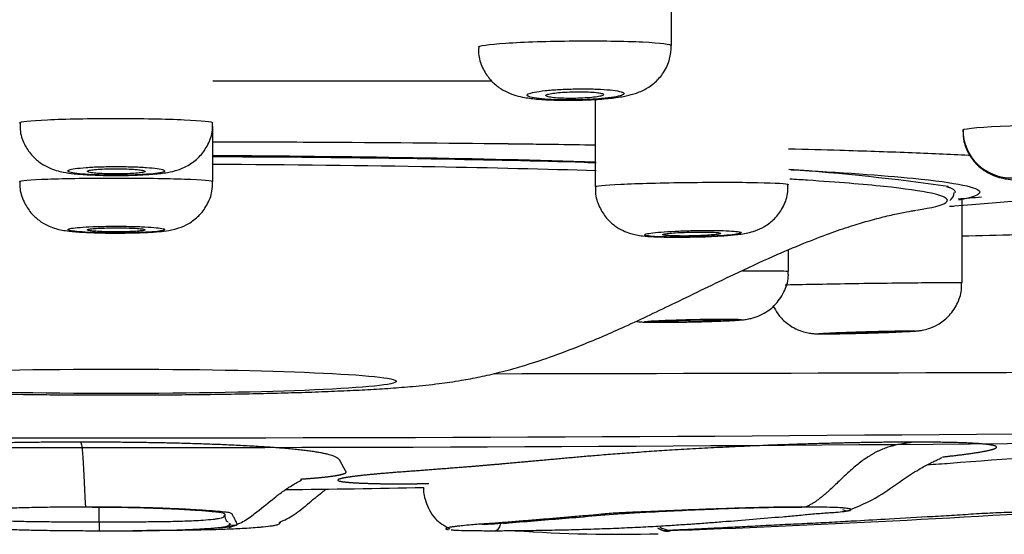
# Model space of a CAD drawing. Units: millimetres. Extents: x -21 to 987, y -32 to 866.
# Drawn here: x 875 to 896, y 719 to 730 of the extents above; entities that cross this region are included whole.
import ezdxf

# ---------------------------------------------------------------- set-up
doc = ezdxf.new("R2010")
doc.units = ezdxf.units.MM
doc.layers.add('Default', color=7, linetype='Continuous')
doc.layers.add('DV2_Default', color=7, linetype='Continuous')

# ---------------------------------------------------------------- blocks, each defined once
blk = doc.blocks.new('SE1')
at = {"layer": 'DV2_Default', "color": 7, "linetype": 'Continuous'}
for p, q in [((888.721, 729.548), (888.721, 730.738)), ((887.14, 728.434), (887.14, 726.63)), ((879.24, 726.738), (879.24, 727.876)), ((894.513, 726.588), (894.423, 726.63)), ((894.729, 724.642), (894.729, 726.36)), ((891.14, 724.877), (891.14, 725.321))]:
    blk.add_line(p, q, dxfattribs=at)
for centre, radius, start, end in [((895.747, 727.814), 1.004, 180.4047, 271.5621), ((887.412, 676.358), 50.765, 90.3058, 90.4649), ((877.322, 735.381), 8.52, 271.1373, 274.3691), ((887.412, 676.358), 50.765, 82.0436, 85.7781), ((894.385, 726.502), 0.179, 299.1445, 2.8639), ((879.468, 908.415), 182.67, 274.7659, 274.91844), ((877.152, 1388.875), 663.5, 271.518084, 271.615319), ((877.129, 5918.936), 5196.184, 270.087535, 270.284055), ((877.24, 2738.282), 2016.852, 269.296872, 270.703133), ((877.24, 2705.741), 1984.511, 269.290688, 270.709317), ((915.693, 443.473), 278.239, 92.96066, 94.37259), ((877.787, 995.602), 275.206, 273.38017, 273.47738), ((877.303, 1010.817), 290.48, 270.67731, 271.24177), ((786.193, 719.862), 90.693, 359.88792, 0.0856), ((878.395, 1007.513), 288.185, 272.02215, 273.90515), ((892.356, 720.118), 0.197, 239.9945, 285.6343), ((879.621, 719.829), 0.158, 222.4063, 243.2886), ((890.206, 691.372), 28.708, 99.5135, 99.9498), ((879.668, 719.811), 0.191, 236.9861, 290.4926), ((887.622, 749.666), 30.233, 265.9579, 271.564), ((888.632, 719.696), 0.2, 250.0921, 285.6574)]:
    blk.add_arc(centre, radius, start, end, dxfattribs=at)
for start_param, end_param in [(0.963554, 1.455266), (0, 0.13872), (6.275139, 6.283185)]:
    blk.add_ellipse((877.24, 726.517), major_axis=(17.35, 0), ratio=0.043619, start_param=start_param, end_param=end_param, dxfattribs=at)
blk.add_ellipse((877.24, 722.6), major_axis=(-5.793, 0), ratio=0.043619, dxfattribs=at)
for points, degree, knots in [([(884.721, 729.515), (884.721, 729.545), (884.933, 729.576), (885.661, 729.624), (886.177, 729.641), (886.706, 729.645)], 3, [0, 0, 0, 0, 0.497438, 0.497438, 1, 1, 1, 1]), ([(884.734, 729.515), (884.731, 729.453), (884.726, 729.303), (884.816, 729.059), (884.967, 728.837), (885.145, 728.68), (885.329, 728.575), (885.513, 728.51), (885.711, 728.467), (885.958, 728.437), (886.291, 728.419), (886.602, 728.414), (886.768, 728.419), (886.819, 728.421)], 3, [0, 0, 0, 0, 0.057808, 0.163726, 0.253926, 0.334453, 0.408604, 0.481826, 0.565648, 0.690773, 0.818795, 0.952556, 1, 1, 1, 1]), ([(886.706, 729.645), (887.235, 729.65), (887.754, 729.642), (888.497, 729.606), (888.717, 729.579), (888.721, 729.549), (888.721, 729.548), (888.721, 729.548)], 3, [0, 0, 0, 0, 0.49735, 0.49735, 0.9947, 0.9947, 1, 1, 1, 1]), ([(886.819, 728.421), (886.907, 728.423), (887.102, 728.428), (887.427, 728.453), (887.706, 728.49), (887.936, 728.541), (888.167, 728.629), (888.39, 728.782), (888.572, 728.995), (888.699, 729.262), (888.71, 729.444), (888.714, 729.546)], 3, [0, 0, 0, 0, 0.087875, 0.226867, 0.375111, 0.482592, 0.587406, 0.687936, 0.786443, 0.898722, 1, 1, 1, 1]), ([(879.24, 728.818), (880.396, 728.818), (882.324, 728.817), (884.238, 728.817), (885.003, 728.817)], 3, [0, 0, 0, 0, 0.598881, 1, 1, 1, 1]), ([(886.73, 728.652), (886.618, 728.65), (886.505, 728.646), (886.4, 728.64), (886.295, 728.634), (886.195, 728.626), (886.108, 728.617), (886.021, 728.607), (885.945, 728.596), (885.886, 728.584), (885.827, 728.573), (885.784, 728.56), (885.759, 728.547), (885.735, 728.534), (885.729, 728.521), (885.743, 728.508), (885.756, 728.496), (885.79, 728.483), (885.84, 728.473), (885.89, 728.462), (885.958, 728.453), (886.039, 728.445), (886.12, 728.437), (886.215, 728.431), (886.317, 728.428), (886.419, 728.424), (886.53, 728.422), (886.641, 728.423), (886.752, 728.424), (886.867, 728.426), (886.975, 728.431), (887.083, 728.436), (887.188, 728.443), (887.281, 728.451), (887.375, 728.46), (887.46, 728.47), (887.528, 728.481), (887.597, 728.492), (887.651, 728.505), (887.687, 728.517), (887.723, 728.53), (887.74, 728.544), (887.739, 728.556), (887.737, 728.569), (887.716, 728.582), (887.677, 728.593), (887.637, 728.605), (887.579, 728.615), (887.507, 728.624), (887.435, 728.633), (887.347, 728.64), (887.25, 728.645), (887.154, 728.65), (887.047, 728.653), (886.937, 728.653), (886.869, 728.654), (886.799, 728.653), (886.73, 728.652)], 3, [0, 0, 0, 0, 0.05336, 0.05336, 0.05336, 0.106706, 0.106706, 0.106706, 0.16026, 0.16026, 0.16026, 0.214162, 0.214162, 0.214162, 0.268329, 0.268329, 0.268329, 0.322557, 0.322557, 0.322557, 0.376617, 0.376617, 0.376617, 0.43035, 0.43035, 0.43035, 0.483746, 0.483746, 0.483746, 0.536944, 0.536944, 0.536944, 0.590163, 0.590163, 0.590163, 0.643615, 0.643615, 0.643615, 0.697409, 0.697409, 0.697409, 0.751509, 0.751509, 0.751509, 0.805743, 0.805743, 0.805743, 0.859879, 0.859879, 0.859879, 0.913724, 0.913724, 0.913724, 0.967217, 0.967217, 0.967217, 1, 1, 1, 1]), ([(886.121, 728.515), (886.121, 728.507), (886.133, 728.499), (886.155, 728.493), (886.177, 728.486), (886.211, 728.479), (886.254, 728.474), (886.296, 728.469), (886.348, 728.464), (886.405, 728.461), (886.462, 728.458), (886.526, 728.456), (886.592, 728.456), (886.657, 728.455), (886.726, 728.456), (886.792, 728.458), (886.858, 728.46), (886.924, 728.463), (886.984, 728.467), (887.044, 728.472), (887.1, 728.477), (887.147, 728.483), (887.194, 728.49), (887.233, 728.497), (887.262, 728.504), (887.291, 728.511), (887.31, 728.519), (887.317, 728.527), (887.325, 728.535), (887.32, 728.543), (887.305, 728.55), (887.289, 728.557), (887.262, 728.564), (887.225, 728.57), (887.189, 728.576), (887.142, 728.581), (887.089, 728.584), (887.035, 728.588), (886.974, 728.591), (886.911, 728.592), (886.847, 728.594), (886.779, 728.594), (886.712, 728.593), (886.646, 728.591), (886.578, 728.589), (886.516, 728.585), (886.453, 728.582), (886.393, 728.577), (886.342, 728.571), (886.29, 728.566), (886.245, 728.559), (886.21, 728.552), (886.174, 728.545), (886.149, 728.537), (886.134, 728.529), (886.125, 728.524), (886.121, 728.52), (886.121, 728.515)], 3, [0, 0, 0, 0, 0.054059, 0.054059, 0.054059, 0.108132, 0.108132, 0.108132, 0.161995, 0.161995, 0.161995, 0.215506, 0.215506, 0.215506, 0.268754, 0.268754, 0.268754, 0.321939, 0.321939, 0.321939, 0.375288, 0.375288, 0.375288, 0.428955, 0.428955, 0.428955, 0.482958, 0.482958, 0.482958, 0.537169, 0.537169, 0.537169, 0.591367, 0.591367, 0.591367, 0.645332, 0.645332, 0.645332, 0.69895, 0.69895, 0.69895, 0.752262, 0.752262, 0.752262, 0.805442, 0.805442, 0.805442, 0.858718, 0.858718, 0.858718, 0.912276, 0.912276, 0.912276, 0.966182, 0.966182, 0.966182, 1, 1, 1, 1]), ([(875.24, 727.951), (875.239, 727.974), (875.452, 727.997), (876.182, 728.031), (876.698, 728.041), (877.755, 728.041), (878.274, 728.031), (879.017, 727.998), (879.236, 727.975), (879.24, 727.951), (879.24, 727.951), (879.24, 727.951)], 3, [0, 0, 0, 0, 0.248144, 0.248144, 0.497983, 0.497983, 0.747822, 0.747822, 0.99766, 0.99766, 1, 1, 1, 1]), ([(875.253, 727.95), (875.25, 727.883), (875.247, 727.728), (875.341, 727.483), (875.493, 727.266), (875.668, 727.116), (875.843, 727.018), (876.007, 726.96), (876.176, 726.922), (876.38, 726.894), (876.667, 726.873), (877.016, 726.86), (877.307, 726.859), (877.454, 726.862), (877.491, 726.863)], 3, [0, 0, 0, 0, 0.059554, 0.158701, 0.242744, 0.316916, 0.382232, 0.443426, 0.510514, 0.611261, 0.732182, 0.846886, 0.967077, 1, 1, 1, 1]), ([(877.971, 726.886), (877.982, 726.887), (878.106, 726.894), (878.273, 726.916), (878.509, 726.966), (878.761, 727.075), (878.984, 727.258), (879.149, 727.503), (879.238, 727.75), (879.23, 727.896), (879.227, 727.951)], 3, [0, 0, 0, 0, 0.016849, 0.215566, 0.357575, 0.495416, 0.638727, 0.774717, 0.927336, 1, 1, 1, 1]), ([(894.744, 727.807), (894.785, 727.835), (895.159, 727.866), (896.278, 727.913), (896.999, 727.927), (898.173, 727.925), (898.61, 727.909), (898.731, 727.88), (898.739, 727.876), (898.738, 727.872)], 3, [0, 0, 0, 0, 0.315877, 0.315877, 0.631754, 0.631754, 0.947631, 0.947631, 1, 1, 1, 1]), ([(894.75, 727.802), (894.751, 727.715), (894.755, 727.546), (894.864, 727.293), (895.023, 727.088), (895.201, 726.946), (895.378, 726.857), (895.543, 726.805), (895.703, 726.777), (895.894, 726.758), (896.163, 726.747), (896.508, 726.747), (896.879, 726.757), (897.239, 726.779), (897.481, 726.798), (897.576, 726.812), (897.587, 726.814)], 3, [0, 0, 0, 0, 0.063062, 0.142586, 0.210232, 0.269924, 0.323357, 0.373171, 0.425842, 0.500324, 0.599795, 0.693227, 0.791099, 0.88859, 0.988062, 1, 1, 1, 1]), ([(887.141, 727.488), (886.856, 727.492), (886.412, 727.498), (885.883, 727.505), (885.606, 727.509), (885.467, 727.51), (885.397, 727.511), (885.362, 727.511), (885.345, 727.512), (885.336, 727.512), (885.332, 727.512), (885.33, 727.512), (885.329, 727.512), (885.328, 727.512), (885.328, 727.512), (885.328, 727.512), (885.328, 727.512), (885.328, 727.512), (884.049, 727.527), (882.046, 727.543), (879.971, 727.551), (879.261, 727.553), (879.24, 727.553)], 3, [0, 0, 0, 0, 0.116775, 0.179161, 0.210362, 0.225964, 0.233766, 0.237667, 0.239618, 0.240593, 0.241081, 0.241325, 0.241447, 0.241508, 0.241538, 0.241553, 0.241561, 0.241565, 0.241569, 0.741725, 0.992169, 1, 1, 1, 1]), ([(879.244, 727.253), (880.885, 727.245), (882.506, 727.228), (885.107, 727.183), (886.131, 727.16), (887.094, 727.134)], 3, [0, 0, 0, 0, 0.590223, 0.590223, 1, 1, 1, 1]), ([(894.892, 727.275), (894.882, 727.276), (894.484, 727.295), (893.639, 727.332), (892.374, 727.374), (891.507, 727.399), (891.143, 727.408)], 3, [0, 0, 0, 0, 0.009515, 0.377178, 0.745644, 1, 1, 1, 1]), ([(877.944, 726.89), (878.024, 726.898), (878.091, 726.906), (878.14, 726.915), (878.19, 726.924), (878.222, 726.934), (878.235, 726.944), (878.248, 726.954), (878.242, 726.965), (878.217, 726.975), (878.192, 726.985), (878.148, 726.994), (878.088, 727.003), (878.028, 727.012), (877.95, 727.019), (877.862, 727.026), (877.774, 727.032), (877.673, 727.037), (877.567, 727.04), (877.462, 727.043), (877.35, 727.045), (877.24, 727.045), (877.128, 727.045), (877.014, 727.043), (876.909, 727.04), (876.804, 727.037), (876.703, 727.032), (876.616, 727.025), (876.528, 727.019), (876.452, 727.011), (876.392, 727.003), (876.332, 726.994), (876.288, 726.985), (876.263, 726.975), (876.238, 726.965), (876.232, 726.955), (876.244, 726.944), (876.257, 726.934), (876.289, 726.924), (876.339, 726.915), (876.388, 726.906), (876.455, 726.897), (876.536, 726.89), (876.615, 726.883), (876.709, 726.877), (876.81, 726.873), (876.912, 726.869), (877.022, 726.866), (877.134, 726.865), (877.245, 726.864), (877.36, 726.864), (877.469, 726.867), (877.577, 726.869), (877.683, 726.873), (877.777, 726.878), (877.837, 726.882), (877.893, 726.886), (877.944, 726.89)], 3, [0, 0, 0, 0, 0.053848, 0.053848, 0.053848, 0.107688, 0.107688, 0.107688, 0.161644, 0.161644, 0.161644, 0.215651, 0.215651, 0.215651, 0.269578, 0.269578, 0.269578, 0.323326, 0.323326, 0.323326, 0.376162, 0.376162, 0.376162, 0.429614, 0.429614, 0.429614, 0.483061, 0.483061, 0.483061, 0.536597, 0.536597, 0.536597, 0.590326, 0.590326, 0.590326, 0.644239, 0.644239, 0.644239, 0.698245, 0.698245, 0.698245, 0.752303, 0.752303, 0.752303, 0.805859, 0.805859, 0.805859, 0.859423, 0.859423, 0.859423, 0.912875, 0.912875, 0.912875, 0.966279, 0.966279, 0.966279, 1, 1, 1, 1]), ([(887.162, 726.957), (886.121, 726.989), (884.999, 727.016), (882.373, 727.063), (880.823, 727.081), (879.24, 727.089)], 3, [0, 0, 0, 0, 0.445545, 0.445545, 1, 1, 1, 1]), ([(877.24, 727), (877.173, 727), (877.105, 726.999), (877.042, 726.997), (876.979, 726.995), (876.918, 726.992), (876.866, 726.988), (876.814, 726.985), (876.768, 726.98), (876.732, 726.975), (876.696, 726.97), (876.67, 726.964), (876.655, 726.958), (876.64, 726.952), (876.636, 726.946), (876.644, 726.94), (876.651, 726.934), (876.67, 726.928), (876.7, 726.922), (876.729, 726.917), (876.77, 726.912), (876.818, 726.908), (876.865, 726.903), (876.922, 726.9), (876.983, 726.897), (877.044, 726.894), (877.11, 726.893), (877.177, 726.892), (877.244, 726.892), (877.312, 726.892), (877.377, 726.893), (877.443, 726.895), (877.506, 726.897), (877.562, 726.9), (877.619, 726.904), (877.67, 726.908), (877.711, 726.913), (877.753, 726.917), (877.785, 726.923), (877.807, 726.929), (877.829, 726.934), (877.84, 726.94), (877.84, 726.946), (877.839, 726.953), (877.827, 726.959), (877.804, 726.964), (877.781, 726.97), (877.747, 726.976), (877.704, 726.98), (877.662, 726.985), (877.61, 726.989), (877.552, 726.992), (877.495, 726.995), (877.43, 726.998), (877.365, 726.999), (877.324, 727), (877.282, 727), (877.24, 727)], 3, [0, 0, 0, 0, 0.053433, 0.053433, 0.053433, 0.10686, 0.10686, 0.10686, 0.160383, 0.160383, 0.160383, 0.214113, 0.214113, 0.214113, 0.26804, 0.26804, 0.26804, 0.322069, 0.322069, 0.322069, 0.376055, 0.376055, 0.376055, 0.429876, 0.429876, 0.429876, 0.483479, 0.483479, 0.483479, 0.53691, 0.53691, 0.53691, 0.590289, 0.590289, 0.590289, 0.64376, 0.64376, 0.64376, 0.697422, 0.697422, 0.697422, 0.751297, 0.751297, 0.751297, 0.805308, 0.805308, 0.805308, 0.859323, 0.859323, 0.859323, 0.913203, 0.913203, 0.913203, 0.966873, 0.966873, 0.966873, 1, 1, 1, 1]), ([(891.187, 726.979), (892.224, 726.925), (893.074, 726.866), (894.623, 726.712), (895.094, 726.613), (895.094, 726.477), (895.028, 726.44), (894.9, 726.403)], 3, [0, 0, 0, 0, 0.342276, 0.342276, 0.822126, 0.822126, 1, 1, 1, 1]), ([(875.24, 726.738), (875.239, 726.756), (875.455, 726.774), (876.193, 726.8), (876.711, 726.807), (877.239, 726.807)], 3, [0, 0, 0, 0, 0.5, 0.5, 1, 1, 1, 1]), ([(875.252, 726.737), (875.248, 726.694), (875.238, 726.557), (875.317, 726.321), (875.461, 726.092), (875.631, 725.932), (875.803, 725.827), (875.96, 725.767), (876.1, 725.732), (876.268, 725.706), (876.494, 725.687), (876.822, 725.673), (877.1, 725.667), (877.243, 725.668), (877.273, 725.669)], 3, [0, 0, 0, 0, 0.041292, 0.150738, 0.242203, 0.322054, 0.392137, 0.453228, 0.508916, 0.583147, 0.720856, 0.843206, 0.971071, 1, 1, 1, 1]), ([(877.239, 726.807), (877.768, 726.807), (878.285, 726.8), (879.023, 726.774), (879.239, 726.756), (879.24, 726.738), (879.24, 726.738), (879.24, 726.738)], 3, [0, 0, 0, 0, 0.499574, 0.499574, 0.999147, 0.999147, 1, 1, 1, 1]), ([(877.273, 725.669), (877.376, 725.669), (877.579, 725.67), (877.901, 725.682), (878.164, 725.701), (878.35, 725.725), (878.539, 725.771), (878.749, 725.861), (878.956, 726.02), (879.127, 726.247), (879.23, 726.503), (879.229, 726.664), (879.227, 726.737)], 3, [0, 0, 0, 0, 0.099005, 0.228103, 0.362735, 0.471431, 0.542856, 0.627134, 0.721515, 0.818644, 0.928906, 1, 1, 1, 1]), ([(887.14, 726.63), (887.14, 726.646), (887.334, 726.665), (888.025, 726.696), (888.534, 726.71), (889.063, 726.716)], 3, [0, 0, 0, 0, 0.487418, 0.487418, 1, 1, 1, 1]), ([(887.152, 726.63), (887.148, 726.587), (887.137, 726.45), (887.217, 726.213), (887.363, 725.982), (887.536, 725.82), (887.71, 725.717), (887.869, 725.657), (888.005, 725.626), (888.154, 725.605), (888.35, 725.591), (888.646, 725.582), (888.931, 725.581), (889.087, 725.585), (889.13, 725.587)], 3, [0, 0, 0, 0, 0.040988, 0.153453, 0.247027, 0.328479, 0.400094, 0.462115, 0.516549, 0.582485, 0.701657, 0.827026, 0.958696, 1, 1, 1, 1]), ([(889.063, 726.716), (889.591, 726.722), (890.116, 726.722), (890.882, 726.707), (891.118, 726.693), (891.139, 726.675), (891.14, 726.674), (891.14, 726.673)], 3, [0, 0, 0, 0, 0.487574, 0.487574, 0.975148, 0.975148, 1, 1, 1, 1]), ([(889.13, 725.587), (889.221, 725.588), (889.413, 725.592), (889.732, 725.608), (890.042, 725.633), (890.24, 725.657), (890.453, 725.712), (890.658, 725.803), (890.861, 725.961), (891.03, 726.189), (891.131, 726.444), (891.129, 726.602), (891.127, 726.673)], 3, [0, 0, 0, 0, 0.085695, 0.211377, 0.34125, 0.487702, 0.557347, 0.636896, 0.728005, 0.824802, 0.932644, 1, 1, 1, 1]), ([(894.401, 726.383), (894.358, 726.42), (894.256, 726.456), (893.875, 726.539), (893.544, 726.587), (892.684, 726.677), (892.157, 726.72), (891.414, 726.769), (891.292, 726.776), (891.166, 726.784)], 3, [0, 0, 0, 0, 0.252826, 0.252826, 0.594005, 0.594005, 0.935183, 0.935183, 1, 1, 1, 1]), ([(894.395, 726.301), (894.414, 726.316), (894.424, 726.331), (894.424, 726.358), (894.416, 726.371), (894.401, 726.383)], 3, [0, 0, 0, 0, 0.534793, 0.534793, 1, 1, 1, 1]), ([(894.471, 726.222), (894.504, 726.225), (895.027, 726.264), (895.504, 726.305), (895.908, 726.344)], 3, [0, 0, 0, 0, 0.062983, 1, 1, 1, 1]), ([(860.705, 726.14), (860.731, 726.136), (860.793, 726.126), (860.993, 726.089), (861.284, 726.027), (861.625, 725.941), (861.996, 725.832), (862.414, 725.691), (862.895, 725.511), (863.467, 725.273), (864.166, 724.957), (865.029, 724.543), (866.025, 724.056), (867.028, 723.588), (867.901, 723.23), (868.603, 722.985), (869.165, 722.82), (869.646, 722.705), (870.082, 722.621), (870.556, 722.551), (871.037, 722.499), (871.581, 722.456), (872.149, 722.422), (872.741, 722.395), (873.345, 722.373), (873.961, 722.355), (874.622, 722.34), (875.258, 722.33), (875.845, 722.323), (876.492, 722.318), (876.918, 722.317), (877.239, 722.317)], 3, [0, 0, 0, 0, 0.018436, 0.050227, 0.080558, 0.110259, 0.135573, 0.159434, 0.186379, 0.217738, 0.253452, 0.300187, 0.357539, 0.4144, 0.460226, 0.494043, 0.522562, 0.547048, 0.571014, 0.598961, 0.642874, 0.684098, 0.726377, 0.765766, 0.800451, 0.835754, 0.870009, 0.906389, 0.933191, 0.957761, 1, 1, 1, 1]), ([(877.239, 722.317), (877.58, 722.317), (877.976, 722.318), (878.605, 722.323), (879.115, 722.328), (879.704, 722.338), (880.291, 722.35), (880.871, 722.365), (881.428, 722.383), (881.956, 722.405), (882.452, 722.429), (882.922, 722.458), (883.4, 722.496), (883.86, 722.543), (884.323, 722.609), (884.752, 722.688), (885.179, 722.786), (885.663, 722.92), (886.238, 723.107), (886.95, 723.378), (887.818, 723.755), (888.86, 724.253), (889.881, 724.754), (890.769, 725.167), (891.434, 725.451), (891.972, 725.658), (892.421, 725.812), (892.81, 725.929), (893.157, 726.018), (893.465, 726.085), (893.677, 726.125), (893.744, 726.135), (893.772, 726.14)], 3, [0, 0, 0, 0, 0.044871, 0.062407, 0.091368, 0.120916, 0.152148, 0.184229, 0.216866, 0.249874, 0.283241, 0.31723, 0.352843, 0.394572, 0.42618, 0.449204, 0.471205, 0.495609, 0.524647, 0.5597, 0.606056, 0.661604, 0.726963, 0.771364, 0.805938, 0.835739, 0.862097, 0.886494, 0.916236, 0.9476, 0.980562, 1, 1, 1, 1]), ([(877.24, 725.81), (877.128, 725.81), (877.014, 725.808), (876.909, 725.806), (876.803, 725.803), (876.702, 725.8), (876.615, 725.795), (876.527, 725.79), (876.451, 725.784), (876.391, 725.777), (876.332, 725.771), (876.288, 725.763), (876.263, 725.756), (876.238, 725.748), (876.232, 725.74), (876.245, 725.732), (876.257, 725.725), (876.29, 725.717), (876.339, 725.71), (876.388, 725.703), (876.455, 725.696), (876.535, 725.691), (876.615, 725.685), (876.71, 725.68), (876.811, 725.677), (876.912, 725.674), (877.023, 725.672), (877.135, 725.671), (877.246, 725.67), (877.361, 725.67), (877.47, 725.672), (877.579, 725.674), (877.685, 725.677), (877.779, 725.681), (877.874, 725.686), (877.959, 725.691), (878.028, 725.697), (878.097, 725.703), (878.152, 725.71), (878.188, 725.718), (878.224, 725.725), (878.243, 725.733), (878.242, 725.741), (878.24, 725.749), (878.22, 725.757), (878.182, 725.764), (878.144, 725.771), (878.087, 725.778), (878.015, 725.784), (877.944, 725.79), (877.857, 725.796), (877.761, 725.8), (877.666, 725.804), (877.558, 725.807), (877.449, 725.808), (877.38, 725.809), (877.31, 725.81), (877.24, 725.81)], 3, [0, 0, 0, 0, 0.053579, 0.053579, 0.053579, 0.107154, 0.107154, 0.107154, 0.160775, 0.160775, 0.160775, 0.214491, 0.214491, 0.214491, 0.268299, 0.268299, 0.268299, 0.322154, 0.322154, 0.322154, 0.375989, 0.375989, 0.375989, 0.429747, 0.429747, 0.429747, 0.483405, 0.483405, 0.483405, 0.536982, 0.536982, 0.536982, 0.590535, 0.590535, 0.590535, 0.64413, 0.64413, 0.64413, 0.697816, 0.697816, 0.697816, 0.7516, 0.7516, 0.7516, 0.805447, 0.805447, 0.805447, 0.859295, 0.859295, 0.859295, 0.913081, 0.913081, 0.913081, 0.966768, 0.966768, 0.966768, 1, 1, 1, 1]), ([(877.24, 725.777), (877.173, 725.777), (877.105, 725.776), (877.041, 725.774), (876.978, 725.773), (876.918, 725.77), (876.866, 725.767), (876.813, 725.765), (876.767, 725.761), (876.732, 725.757), (876.696, 725.753), (876.67, 725.749), (876.655, 725.744), (876.64, 725.74), (876.636, 725.735), (876.644, 725.73), (876.651, 725.725), (876.671, 725.721), (876.7, 725.717), (876.729, 725.712), (876.77, 725.708), (876.818, 725.705), (876.865, 725.702), (876.922, 725.699), (876.983, 725.697), (877.044, 725.695), (877.11, 725.694), (877.177, 725.693), (877.244, 725.693), (877.312, 725.693), (877.378, 725.694), (877.443, 725.695), (877.506, 725.697), (877.563, 725.7), (877.619, 725.702), (877.67, 725.705), (877.711, 725.709), (877.753, 725.713), (877.786, 725.717), (877.808, 725.721), (877.829, 725.726), (877.84, 725.731), (877.84, 725.735), (877.839, 725.74), (877.827, 725.745), (877.804, 725.749), (877.781, 725.754), (877.747, 725.758), (877.704, 725.761), (877.662, 725.765), (877.61, 725.768), (877.552, 725.771), (877.495, 725.773), (877.431, 725.775), (877.365, 725.776), (877.324, 725.776), (877.282, 725.777), (877.24, 725.777)], 3, [0, 0, 0, 0, 0.053543, 0.053543, 0.053543, 0.107083, 0.107083, 0.107083, 0.160679, 0.160679, 0.160679, 0.214399, 0.214399, 0.214399, 0.268236, 0.268236, 0.268236, 0.322133, 0.322133, 0.322133, 0.376005, 0.376005, 0.376005, 0.429779, 0.429779, 0.429779, 0.483423, 0.483423, 0.483423, 0.536964, 0.536964, 0.536964, 0.590474, 0.590474, 0.590474, 0.644039, 0.644039, 0.644039, 0.697719, 0.697719, 0.697719, 0.751526, 0.751526, 0.751526, 0.805414, 0.805414, 0.805414, 0.859302, 0.859302, 0.859302, 0.913111, 0.913111, 0.913111, 0.966794, 0.966794, 0.966794, 1, 1, 1, 1]), ([(889.123, 725.719), (889.011, 725.716), (888.898, 725.712), (888.794, 725.707), (888.689, 725.702), (888.591, 725.696), (888.506, 725.689), (888.421, 725.683), (888.348, 725.675), (888.292, 725.668), (888.236, 725.66), (888.197, 725.652), (888.176, 725.645), (888.156, 725.637), (888.154, 725.629), (888.172, 725.622), (888.189, 725.616), (888.226, 725.609), (888.279, 725.604), (888.332, 725.599), (888.403, 725.594), (888.486, 725.591), (888.569, 725.588), (888.666, 725.586), (888.769, 725.585), (888.872, 725.584), (888.984, 725.585), (889.096, 725.587), (889.207, 725.589), (889.322, 725.592), (889.43, 725.597), (889.538, 725.601), (889.642, 725.606), (889.734, 725.613), (889.826, 725.619), (889.908, 725.626), (889.973, 725.633), (890.039, 725.641), (890.09, 725.649), (890.122, 725.656), (890.154, 725.664), (890.168, 725.672), (890.162, 725.679), (890.156, 725.686), (890.131, 725.693), (890.089, 725.699), (890.046, 725.705), (889.985, 725.71), (889.911, 725.714), (889.836, 725.718), (889.746, 725.72), (889.648, 725.722), (889.55, 725.723), (889.442, 725.723), (889.332, 725.722), (889.263, 725.721), (889.192, 725.72), (889.123, 725.719)], 3, [0, 0, 0, 0, 0.05368, 0.05368, 0.05368, 0.107355, 0.107355, 0.107355, 0.161101, 0.161101, 0.161101, 0.214928, 0.214928, 0.214928, 0.268782, 0.268782, 0.268782, 0.322598, 0.322598, 0.322598, 0.376326, 0.376326, 0.376326, 0.429956, 0.429956, 0.429956, 0.483519, 0.483519, 0.483519, 0.537079, 0.537079, 0.537079, 0.590698, 0.590698, 0.590698, 0.644416, 0.644416, 0.644416, 0.698225, 0.698225, 0.698225, 0.752079, 0.752079, 0.752079, 0.805911, 0.805911, 0.805911, 0.859667, 0.859667, 0.859667, 0.913324, 0.913324, 0.913324, 0.966904, 0.966904, 0.966904, 1, 1, 1, 1]), ([(889.14, 725.688), (889.073, 725.687), (889.005, 725.684), (888.941, 725.681), (888.878, 725.679), (888.818, 725.675), (888.765, 725.671), (888.713, 725.667), (888.667, 725.663), (888.631, 725.659), (888.596, 725.654), (888.569, 725.649), (888.554, 725.645), (888.54, 725.64), (888.536, 725.636), (888.544, 725.631), (888.552, 725.627), (888.571, 725.623), (888.601, 725.62), (888.63, 725.617), (888.671, 725.614), (888.718, 725.612), (888.766, 725.61), (888.823, 725.608), (888.884, 725.608), (888.944, 725.607), (889.011, 725.607), (889.077, 725.608), (889.144, 725.609), (889.213, 725.611), (889.278, 725.614), (889.343, 725.616), (889.407, 725.619), (889.463, 725.623), (889.519, 725.626), (889.571, 725.631), (889.612, 725.635), (889.653, 725.639), (889.686, 725.644), (889.708, 725.649), (889.729, 725.653), (889.74, 725.658), (889.74, 725.662), (889.739, 725.667), (889.727, 725.671), (889.704, 725.674), (889.681, 725.678), (889.646, 725.681), (889.604, 725.684), (889.561, 725.686), (889.509, 725.688), (889.451, 725.689), (889.394, 725.69), (889.33, 725.69), (889.264, 725.69), (889.223, 725.689), (889.181, 725.689), (889.14, 725.688)], 3, [0, 0, 0, 0, 0.053632, 0.053632, 0.053632, 0.107258, 0.107258, 0.107258, 0.160972, 0.160972, 0.160972, 0.214801, 0.214801, 0.214801, 0.268693, 0.268693, 0.268693, 0.322565, 0.322565, 0.322565, 0.376343, 0.376343, 0.376343, 0.429994, 0.429994, 0.429994, 0.483543, 0.483543, 0.483543, 0.537056, 0.537056, 0.537056, 0.590618, 0.590618, 0.590618, 0.644292, 0.644292, 0.644292, 0.698092, 0.698092, 0.698092, 0.751974, 0.751974, 0.751974, 0.805861, 0.805861, 0.805861, 0.859672, 0.859672, 0.859672, 0.913361, 0.913361, 0.913361, 0.966935, 0.966935, 0.966935, 1, 1, 1, 1]), ([(889.038, 723.827), (889.101, 723.828), (889.264, 723.831), (889.562, 723.84), (889.866, 723.852), (890.075, 723.863), (890.195, 723.873), (890.299, 723.886), (890.446, 723.92), (890.65, 724.003), (890.89, 724.184), (891.069, 724.47), (891.147, 724.723), (891.133, 724.848), (891.13, 724.878)], 3, [0, 0, 0, 0, 0.057654, 0.172239, 0.28742, 0.404904, 0.482019, 0.536784, 0.579645, 0.640833, 0.755322, 0.868888, 0.972742, 1, 1, 1, 1]), ([(890.188, 724.888), (890.311, 724.888), (890.427, 724.888), (890.906, 724.888), (891.131, 724.884), (891.14, 724.878), (891.14, 724.877), (891.14, 724.877)], 3, [0, 0, 0, 0, 0.213458, 0.213458, 0.982737, 0.982737, 1, 1, 1, 1]), ([(891.072, 724.598), (891.137, 724.6), (891.209, 724.601), (891.652, 724.611), (892.165, 724.62), (892.694, 724.628)], 3, [0, 0, 0, 0, 0.180747, 0.180747, 1, 1, 1, 1]), ([(892.489, 723.592), (892.534, 723.593), (892.676, 723.596), (892.967, 723.605), (893.293, 723.616), (893.566, 723.628), (893.728, 723.638), (893.808, 723.643), (893.917, 723.658), (894.06, 723.693), (894.247, 723.777), (894.461, 723.94), (894.634, 724.185), (894.726, 724.442), (894.719, 724.587), (894.716, 724.643)], 3, [0, 0, 0, 0, 0.040768, 0.1487, 0.255761, 0.363902, 0.474792, 0.538194, 0.566397, 0.609986, 0.674621, 0.758108, 0.856587, 0.953108, 1, 1, 1, 1]), ([(892.694, 724.628), (893.222, 724.635), (893.743, 724.641), (894.494, 724.647), (894.719, 724.647), (894.729, 724.643), (894.729, 724.643), (894.729, 724.643)], 3, [0, 0, 0, 0, 0.494147, 0.494147, 0.988294, 0.988294, 1, 1, 1, 1]), ([(890.824, 724.162), (890.852, 724.103), (890.922, 723.98), (891.07, 723.822), (891.242, 723.705), (891.402, 723.635), (891.536, 723.601), (891.629, 723.589), (891.683, 723.585), (891.734, 723.582), (891.815, 723.581), (891.978, 723.582), (892.233, 723.586), (892.411, 723.59), (892.489, 723.592)], 3, [0, 0, 0, 0, 0.084278, 0.188429, 0.278471, 0.354832, 0.416644, 0.459696, 0.487031, 0.520108, 0.594031, 0.744288, 0.904958, 1, 1, 1, 1]), ([(887.99, 723.842), (887.999, 723.841), (888.029, 723.836), (888.082, 723.83), (888.166, 723.825), (888.294, 723.822), (888.53, 723.82), (888.804, 723.822), (888.973, 723.826), (889.038, 723.827)], 3, [0, 0, 0, 0, 0.022178, 0.08225, 0.167849, 0.37112, 0.616487, 0.874075, 1, 1, 1, 1]), ([(889.146, 723.88), (889.033, 723.877), (888.92, 723.874), (888.815, 723.871), (888.709, 723.868), (888.609, 723.864), (888.523, 723.86), (888.436, 723.857), (888.361, 723.853), (888.303, 723.849), (888.245, 723.845), (888.203, 723.842), (888.181, 723.839), (888.158, 723.835), (888.154, 723.832), (888.169, 723.83), (888.184, 723.827), (888.218, 723.825), (888.269, 723.824), (888.32, 723.822), (888.389, 723.822), (888.47, 723.821), (888.551, 723.821), (888.646, 723.822), (888.748, 723.823), (888.85, 723.824), (888.962, 723.825), (889.073, 723.828), (889.185, 723.83), (889.3, 723.833), (889.409, 723.836), (889.518, 723.839), (889.623, 723.843), (889.717, 723.846), (889.81, 723.85), (889.894, 723.854), (889.962, 723.858), (890.029, 723.862), (890.082, 723.866), (890.117, 723.869), (890.151, 723.873), (890.167, 723.876), (890.164, 723.879), (890.16, 723.881), (890.138, 723.884), (890.098, 723.885), (890.058, 723.887), (889.999, 723.888), (889.926, 723.889), (889.854, 723.889), (889.766, 723.889), (889.669, 723.888), (889.573, 723.887), (889.465, 723.886), (889.355, 723.884), (889.286, 723.883), (889.216, 723.881), (889.146, 723.88)], 3, [0, 0, 0, 0, 0.0538, 0.0538, 0.0538, 0.1076, 0.1076, 0.1076, 0.161389, 0.161389, 0.161389, 0.215127, 0.215127, 0.215127, 0.268801, 0.268801, 0.268801, 0.322424, 0.322424, 0.322424, 0.376031, 0.376031, 0.376031, 0.429664, 0.429664, 0.429664, 0.483354, 0.483354, 0.483354, 0.537107, 0.537107, 0.537107, 0.590904, 0.590904, 0.590904, 0.644704, 0.644704, 0.644704, 0.698465, 0.698465, 0.698465, 0.752161, 0.752161, 0.752161, 0.805795, 0.805795, 0.805795, 0.859398, 0.859398, 0.859398, 0.913017, 0.913017, 0.913017, 0.966689, 0.966689, 0.966689, 1, 1, 1, 1]), ([(888.54, 723.84), (888.54, 723.842), (888.551, 723.844), (888.574, 723.846), (888.596, 723.848), (888.629, 723.85), (888.671, 723.853), (888.713, 723.855), (888.765, 723.857), (888.822, 723.859), (888.879, 723.861), (888.943, 723.864), (889.008, 723.865), (889.074, 723.867), (889.143, 723.869), (889.21, 723.87), (889.276, 723.871), (889.343, 723.872), (889.403, 723.873), (889.463, 723.874), (889.519, 723.874), (889.567, 723.874), (889.614, 723.874), (889.653, 723.873), (889.682, 723.872), (889.711, 723.871), (889.729, 723.87), (889.736, 723.869), (889.739, 723.868), (889.74, 723.868), (889.74, 723.867)], 3, [0, 0, 0, 0, 0.1074627, 0.1074627, 0.1074627, 0.2149233, 0.2149233, 0.2149233, 0.3224129, 0.3224129, 0.3224129, 0.4299096, 0.4299096, 0.4299096, 0.5373764, 0.5373764, 0.5373764, 0.6447888, 0.6447888, 0.6447888, 0.7521449, 0.7521449, 0.7521449, 0.8594669, 0.8594669, 0.8594669, 0.9667929, 0.9667929, 0.9667929, 1, 1, 1, 1]), ([(892.74, 723.628), (892.628, 723.625), (892.514, 723.621), (892.409, 723.618), (892.304, 723.614), (892.204, 723.611), (892.117, 723.607), (892.031, 723.604), (891.956, 723.6), (891.898, 723.597), (891.84, 723.594), (891.799, 723.591), (891.776, 723.589), (891.754, 723.587), (891.75, 723.585), (891.765, 723.584), (891.78, 723.583), (891.814, 723.582), (891.865, 723.582), (891.916, 723.582), (891.985, 723.582), (892.066, 723.584), (892.147, 723.585), (892.243, 723.586), (892.344, 723.589), (892.447, 723.591), (892.558, 723.594), (892.67, 723.597), (892.782, 723.6), (892.897, 723.603), (893.005, 723.607), (893.114, 723.61), (893.22, 723.614), (893.313, 723.618), (893.407, 723.621), (893.491, 723.625), (893.558, 723.628), (893.626, 723.632), (893.679, 723.635), (893.713, 723.638), (893.747, 723.64), (893.762, 723.642), (893.759, 723.644), (893.756, 723.645), (893.733, 723.646), (893.693, 723.647), (893.653, 723.647), (893.594, 723.647), (893.521, 723.646), (893.449, 723.645), (893.361, 723.643), (893.264, 723.641), (893.168, 723.639), (893.06, 723.637), (892.95, 723.634), (892.881, 723.632), (892.81, 723.63), (892.74, 723.628)], 3, [0, 0, 0, 0, 0.053832, 0.053832, 0.053832, 0.107666, 0.107666, 0.107666, 0.161471, 0.161471, 0.161471, 0.215195, 0.215195, 0.215195, 0.268832, 0.268832, 0.268832, 0.32241, 0.32241, 0.32241, 0.375984, 0.375984, 0.375984, 0.42961, 0.42961, 0.42961, 0.483322, 0.483322, 0.483322, 0.537118, 0.537118, 0.537118, 0.590959, 0.590959, 0.590959, 0.644786, 0.644786, 0.644786, 0.698543, 0.698543, 0.698543, 0.752207, 0.752207, 0.752207, 0.805794, 0.805794, 0.805794, 0.859358, 0.859358, 0.859358, 0.912961, 0.912961, 0.912961, 0.966647, 0.966647, 0.966647, 1, 1, 1, 1]), ([(892.129, 723.596), (892.129, 723.596), (892.13, 723.596), (892.133, 723.597), (892.141, 723.598), (892.16, 723.599), (892.189, 723.601), (892.219, 723.603), (892.259, 723.605), (892.307, 723.607), (892.354, 723.609), (892.411, 723.611), (892.472, 723.613), (892.532, 723.615), (892.599, 723.618), (892.666, 723.62), (892.732, 723.622), (892.801, 723.624), (892.867, 723.625), (892.932, 723.627), (892.996, 723.628), (893.052, 723.629), (893.109, 723.631), (893.16, 723.631), (893.201, 723.632), (893.243, 723.632), (893.276, 723.632), (893.297, 723.632), (893.319, 723.632), (893.329, 723.631), (893.329, 723.63), (893.328, 723.629), (893.316, 723.628), (893.293, 723.626), (893.27, 723.624), (893.236, 723.623), (893.193, 723.621), (893.151, 723.619), (893.099, 723.616), (893.042, 723.614), (892.984, 723.612), (892.92, 723.61), (892.854, 723.608), (892.813, 723.606), (892.771, 723.605), (892.729, 723.604)], 3, [0, 0, 0, 0, 0.0244421, 0.0244421, 0.0244421, 0.0960215, 0.0960215, 0.0960215, 0.1676343, 0.1676343, 0.1676343, 0.2392816, 0.2392816, 0.2392816, 0.3109502, 0.3109502, 0.3109502, 0.3826179, 0.3826179, 0.3826179, 0.4542623, 0.4542623, 0.4542623, 0.5258703, 0.5258703, 0.5258703, 0.5974443, 0.5974443, 0.5974443, 0.6690024, 0.6690024, 0.6690024, 0.7405702, 0.7405702, 0.7405702, 0.8121698, 0.8121698, 0.8121698, 0.8838088, 0.8838088, 0.8838088, 0.9554765, 0.9554765, 0.9554765, 1, 1, 1, 1]), ([(892.729, 723.604), (892.662, 723.602), (892.594, 723.6), (892.53, 723.599), (892.467, 723.597), (892.406, 723.596), (892.354, 723.595), (892.302, 723.594), (892.256, 723.594), (892.22, 723.593), (892.184, 723.593), (892.158, 723.594), (892.143, 723.594)], 3, [0, 0, 0, 0, 0.250066, 0.250066, 0.250066, 0.500139, 0.500139, 0.500139, 0.750116, 0.750116, 0.750116, 1, 1, 1, 1]), ([(876.504, 721.341), (876.243, 721.341), (875.724, 721.339), (874.949, 721.331), (873.973, 721.307), (872.901, 721.258), (872.166, 721.196), (871.751, 721.131), (871.554, 721.071), (871.492, 721.019), (871.487, 720.976), (871.506, 720.935), (871.527, 720.896), (871.545, 720.857), (871.567, 720.82), (871.581, 720.788), (871.603, 720.76), (871.612, 720.733), (871.639, 720.707), (871.729, 720.681), (871.887, 720.652), (872.093, 720.628), (872.281, 720.61), (872.419, 720.599), (872.49, 720.594)], 5, [0, 0, 0, 0, 0, 0, 0.082863, 0.165726, 0.248589, 0.331452, 0.416199, 0.458572, 0.500945, 0.541435, 0.581925, 0.622415, 0.662905, 0.705278, 0.747651, 0.790025, 0.811211, 0.832398, 0.874771, 0.917144, 0.959517, 1, 1, 1, 1, 1, 1]), ([(881.051, 720.576), (881.102, 720.58), (881.225, 720.589), (881.406, 720.603), (881.619, 720.624), (881.823, 720.653), (881.958, 720.685), (882.017, 720.717), (881.973, 720.749), (881.963, 720.783), (881.938, 720.818), (881.922, 720.855), (881.898, 720.894), (881.881, 720.935), (881.855, 720.985), (881.785, 721.045), (881.59, 721.106), (881.234, 721.164), (880.711, 721.215), (880.153, 721.253), (879.518, 721.286), (878.702, 721.316), (877.934, 721.332), (877.284, 721.339), (876.764, 721.341), (876.504, 721.341)], 5, [0, 0, 0, 0, 0, 0, 0.027053, 0.068048, 0.109043, 0.150038, 0.191033, 0.231117, 0.271201, 0.311285, 0.351369, 0.392364, 0.433359, 0.474354, 0.515349, 0.595517, 0.675685, 0.715769, 0.755853, 0.797759, 0.839665, 0.919833, 1, 1, 1, 1, 1, 1]), ([(893.748, 721.341), (893.558, 721.341), (893.159, 721.339), (892.498, 721.331), (891.528, 721.307), (890.212, 721.258), (889.02, 721.196), (888.031, 721.131), (887.253, 721.071), (886.653, 721.019), (886.191, 720.976), (885.751, 720.935), (885.312, 720.896), (884.866, 720.857), (884.419, 720.82), (884.01, 720.788), (883.648, 720.76), (883.277, 720.733), (882.921, 720.707), (882.611, 720.681), (882.313, 720.652), (882.015, 720.615), (881.808, 720.576), (881.779, 720.542), (881.926, 720.514), (882.278, 720.491), (882.679, 720.48), (883.003, 720.476), (883.272, 720.475), (883.462, 720.475)], 5, [0, 0, 0, 0, 0, 0, 0.062147, 0.124295, 0.186442, 0.248589, 0.312149, 0.343929, 0.375709, 0.406076, 0.436444, 0.466811, 0.497179, 0.528959, 0.560739, 0.592518, 0.608408, 0.624298, 0.656078, 0.687858, 0.719638, 0.751418, 0.813565, 0.875713, 0.906786, 0.93786, 1, 1, 1, 1, 1, 1]), ([(894.327, 721.036), (894.455, 721.05), (894.726, 721.081), (895.024, 721.12), (895.294, 721.166), (895.452, 721.215), (895.454, 721.253), (895.345, 721.286), (895.07, 721.316), (894.691, 721.332), (894.296, 721.339), (893.938, 721.341), (893.748, 721.341)], 5, [0, 0, 0, 0, 0, 0, 0.139705, 0.310214, 0.395469, 0.480724, 0.569854, 0.658984, 0.829493, 1, 1, 1, 1, 1, 1]), ([(892.347, 719.912), (892.593, 720.016), (892.967, 720.172), (893.437, 720.524), (893.754, 720.731), (893.953, 720.844), (894.066, 720.903), (894.162, 720.949), (894.273, 720.999), (894.306, 721.015), (894.308, 721.022), (894.308, 721.023)], 3, [0, 0, 0, 0, 0.273413, 0.488605, 0.632001, 0.679885, 0.72428, 0.772096, 0.827784, 0.973588, 1, 1, 1, 1]), ([(879.721, 719.632), (879.769, 719.652), (879.9, 719.712), (880.153, 719.896), (880.388, 720.092), (880.59, 720.251), (880.697, 720.33), (880.777, 720.385), (880.867, 720.443), (880.966, 720.5), (881.059, 720.548), (881.076, 720.561), (881.072, 720.566)], 3, [0, 0, 0, 0, 0.070898, 0.202414, 0.41453, 0.488394, 0.541609, 0.582253, 0.622531, 0.709511, 0.813703, 1, 1, 1, 1]), ([(880.611, 719.68), (880.721, 719.729), (880.933, 719.832), (881.214, 720.075), (881.437, 720.259), (881.554, 720.346), (881.585, 720.369)], 3, [0, 0, 0, 0, 0.294853, 0.631409, 0.90006, 1, 1, 1, 1]), ([(883.6, 720.394), (883.598, 720.39), (883.583, 720.332), (883.619, 720.139), (883.787, 719.749), (884.017, 719.615), (884.138, 719.544)], 3, [0, 0, 0, 0, 0.032403, 0.379588, 0.728055, 1, 1, 1, 1]), ([(876.605, 719.998), (876.453, 719.998), (876.15, 719.996), (875.702, 719.99), (875.348, 719.982), (875.084, 719.973), (874.831, 719.964), (874.54, 719.949), (874.248, 719.931), (874.052, 719.915), (873.93, 719.902), (873.83, 719.891), (873.771, 719.882), (873.753, 719.868), (873.754, 719.851), (873.765, 719.83), (873.772, 719.812), (873.783, 719.786), (873.803, 719.747), (873.826, 719.709), (873.842, 719.686), (873.847, 719.679), (873.849, 719.676)], 3, [0, 0, 0, 0, 0.059369, 0.11875, 0.17813, 0.20782, 0.237511, 0.296891, 0.356272, 0.415652, 0.445343, 0.475033, 0.534413, 0.564104, 0.593794, 0.653174, 0.682865, 0.712555, 0.831316, 0.950077, 0.979767, 1, 1, 1, 1]), ([(876.886, 719.684), (876.745, 719.684), (876.463, 719.685), (876.049, 719.687), (875.718, 719.689), (875.465, 719.693), (875.223, 719.697), (875.002, 719.704), (874.816, 719.713), (874.724, 719.718), (874.593, 719.726), (874.431, 719.74), (874.291, 719.758), (874.215, 719.774), (874.177, 719.786), (874.154, 719.799), (874.142, 719.811), (874.134, 719.824), (874.125, 719.837), (874.117, 719.851), (874.101, 719.877), (874.079, 719.917), (874.059, 719.954), (874.048, 719.978), (874.042, 719.991), (874.038, 719.999), (874.036, 720.003)], 3, [0, 0, 0, 0, 0.057143, 0.114286, 0.171429, 0.2, 0.228571, 0.285714, 0.314286, 0.335714, 0.342857, 0.4, 0.457143, 0.485714, 0.514286, 0.542857, 0.571429, 0.6, 0.628571, 0.657143, 0.685714, 0.8, 0.914286, 0.942857, 0.971429, 1, 1, 1, 1]), ([(879.736, 719.633), (879.738, 719.635), (879.742, 719.64), (879.74, 719.65), (879.732, 719.66), (879.728, 719.672), (879.724, 719.684), (879.713, 719.708), (879.701, 719.733), (879.683, 719.768), (879.668, 719.794), (879.651, 719.82), (879.642, 719.84), (879.634, 719.854), (879.621, 719.867), (879.593, 719.878), (879.545, 719.886), (879.453, 719.896), (879.292, 719.911), (879.1, 719.926), (878.904, 719.938), (878.689, 719.951), (878.414, 719.963), (878.153, 719.973), (877.878, 719.982), (877.514, 719.99), (877.063, 719.996), (876.757, 719.998), (876.605, 719.998)], 3, [0, 0, 0, 0, 0.015385, 0.041996, 0.07526, 0.095218, 0.12183, 0.148441, 0.254886, 0.281497, 0.361331, 0.414553, 0.441164, 0.467776, 0.494387, 0.520998, 0.547609, 0.57422, 0.627443, 0.680665, 0.693971, 0.733888, 0.78711, 0.813721, 0.840333, 0.893555, 0.946778, 1, 1, 1, 1]), ([(876.743, 719.997), (877.093, 719.995), (877.677, 719.99), (878.433, 719.963), (878.925, 719.934), (879.281, 719.904), (879.504, 719.874), (879.458, 719.793), (879.51, 719.75), (879.512, 719.71)], 3, [0, 0, 0, 0, 0.1286086, 0.2426321, 0.3257695, 0.3999982, 0.5030384, 0.6376382, 1, 1, 1, 1]), ([(891.485, 719.998), (891.374, 719.998), (891.167, 719.997), (890.905, 719.993), (890.631, 719.988), (890.381, 719.982), (890.086, 719.973), (889.746, 719.962), (889.358, 719.948), (888.902, 719.93), (888.527, 719.913), (888.24, 719.901), (888.034, 719.893), (887.869, 719.886), (887.62, 719.876), (887.43, 719.862), (887.222, 719.843), (887.016, 719.823), (886.73, 719.799), (886.421, 719.773), (886.163, 719.751), (885.906, 719.73), (885.701, 719.713), (885.497, 719.697), (885.343, 719.684), (885.19, 719.672), (885.037, 719.66), (884.83, 719.647), (884.603, 719.631), (884.432, 719.614), (884.322, 719.602), (884.243, 719.593), (884.173, 719.583), (884.114, 719.572), (884.083, 719.565), (884.058, 719.556), (884.05, 719.55), (884.053, 719.543), (884.061, 719.54), (884.069, 719.538)], 3, [0, 0, 0, 0, 0.042643, 0.074631, 0.085293, 0.127944, 0.14927, 0.170595, 0.223908, 0.255897, 0.298547, 0.330535, 0.341198, 0.362524, 0.383849, 0.4265, 0.437162, 0.469151, 0.511801, 0.554452, 0.597103, 0.618428, 0.661079, 0.682405, 0.70373, 0.725055, 0.746381, 0.767706, 0.810357, 0.842345, 0.853008, 0.874333, 0.895659, 0.911653, 0.938309, 0.943641, 0.970298, 0.98096, 1, 1, 1, 1]), ([(884.806, 719.64), (884.885, 719.643), (885.166, 719.658), (885.651, 719.694), (886.24, 719.743), (886.864, 719.793), (887.386, 719.843), (887.898, 719.877), (888.404, 719.903), (889.05, 719.935), (889.822, 719.967), (890.686, 719.993), (891.142, 719.997), (891.417, 719.998)], 3, [0, 0, 0, 0, 0.047774, 0.155896, 0.259368, 0.358101, 0.482358, 0.541143, 0.60907, 0.689236, 0.781069, 0.884604, 1, 1, 1, 1]), ([(885.002, 719.508), (885.115, 719.508), (885.355, 719.509), (885.756, 719.513), (886.191, 719.52), (886.644, 719.53), (887.115, 719.544), (887.5, 719.558), (887.803, 719.571), (888.026, 719.581), (888.242, 719.592), (888.517, 719.608), (888.836, 719.628), (889.107, 719.646), (889.314, 719.659), (889.47, 719.671), (889.626, 719.684), (889.937, 719.708), (890.403, 719.746), (890.917, 719.789), (891.275, 719.82), (891.481, 719.84), (891.686, 719.859), (891.886, 719.875), (892.056, 719.886), (892.201, 719.896), (892.282, 719.905), (892.324, 719.911)], 3, [0, 0, 0, 0, 0.047619, 0.0952381, 0.1428571, 0.1904762, 0.2380952, 0.2857143, 0.3095238, 0.3333333, 0.3571429, 0.3809524, 0.4285714, 0.4761905, 0.5, 0.5238095, 0.547619, 0.5714286, 0.6666667, 0.7619048, 0.8095238, 0.8333333, 0.8571429, 0.9047619, 0.9285714, 0.952381, 1, 1, 1, 1]), ([(898.02, 719.998), (898.015, 719.998), (897.992, 719.997), (897.926, 719.993), (897.838, 719.989), (897.685, 719.98), (897.48, 719.968), (897.191, 719.952), (896.899, 719.937), (896.576, 719.921), (896.304, 719.908), (896.016, 719.896), (895.713, 719.886), (895.403, 719.875), (895.023, 719.855), (894.574, 719.824), (893.971, 719.79), (893.296, 719.75), (892.694, 719.717), (892.244, 719.692), (891.943, 719.675), (891.642, 719.659), (891.34, 719.646), (890.959, 719.628), (890.579, 719.607), (890.29, 719.592), (890.009, 719.577), (889.682, 719.561), (889.339, 719.544), (889.047, 719.53), (888.822, 719.52), (888.701, 719.515), (888.652, 719.513), (888.642, 719.512)], 3, [0, 0, 0, 0, 0.038065, 0.057097, 0.076129, 0.114194, 0.152258, 0.17129, 0.228387, 0.247419, 0.266452, 0.304516, 0.323548, 0.342581, 0.380645, 0.41871, 0.456774, 0.532903, 0.59, 0.609032, 0.647097, 0.666129, 0.685161, 0.723226, 0.761291, 0.780323, 0.799355, 0.83742, 0.875484, 0.913549, 0.951613, 0.989678, 1, 1, 1, 1]), ([(891.485, 719.998), (891.47, 719.992), (891.446, 719.99), (891.422, 719.996), (891.414, 720)], 3, [0, 0, 0, 0, 0.631174, 1, 1, 1, 1]), ([(892.434, 719.945), (892.434, 719.946), (892.429, 719.954), (892.396, 719.963), (892.322, 719.973), (892.225, 719.982), (892.06, 719.99), (891.803, 719.996), (891.596, 719.998), (891.485, 719.998)], 3, [0, 0, 0, 0, 0.042329, 0.233863, 0.32963, 0.425397, 0.616931, 0.808466, 1, 1, 1, 1]), ([(892.409, 719.929), (892.411, 719.929), (892.428, 719.935), (892.435, 719.94), (892.434, 719.945)], 3, [0, 0, 0, 0, 0.106429, 1, 1, 1, 1]), ([(879.462, 719.82), (879.464, 719.817), (879.467, 719.809), (879.468, 719.798), (879.454, 719.782), (879.408, 719.765), (879.325, 719.75), (879.219, 719.736), (879.062, 719.722), (878.805, 719.707), (878.543, 719.698), (878.283, 719.693), (878.04, 719.689), (877.716, 719.687), (877.307, 719.685), (877.027, 719.684), (876.886, 719.684)], 3, [0, 0, 0, 0, 0.036281, 0.084467, 0.132653, 0.229025, 0.277211, 0.325397, 0.421769, 0.494048, 0.614512, 0.662698, 0.710884, 0.807256, 0.903628, 1, 1, 1, 1]), ([(876.886, 719.684), (876.886, 719.667), (876.886, 719.632), (876.887, 719.584), (876.888, 719.543), (876.889, 719.509), (876.892, 719.491), (876.893, 719.499), (876.894, 719.508)], 3, [0, 0, 0, 0, 0.142857, 0.285714, 0.428571, 0.571429, 0.785714, 1, 1, 1, 1]), ([(885.186, 719.684), (885.185, 719.667), (885.18, 719.632), (885.164, 719.584), (885.14, 719.543), (885.104, 719.509), (885.056, 719.491), (885.019, 719.499), (885.002, 719.508)], 3, [0, 0, 0, 0, 0.142857, 0.285714, 0.428571, 0.571429, 0.785714, 1, 1, 1, 1]), ([(873.849, 719.676), (873.85, 719.675), (873.854, 719.669), (873.861, 719.66), (873.868, 719.65), (873.879, 719.64), (873.904, 719.629), (873.947, 719.617), (874.033, 719.6), (874.189, 719.581), (874.369, 719.567), (874.514, 719.558), (874.616, 719.552), (874.822, 719.542), (875.066, 719.533), (875.332, 719.525), (875.611, 719.519), (875.975, 719.513), (876.43, 719.509), (876.74, 719.508), (876.894, 719.508)], 3, [0, 0, 0, 0, 0.014273, 0.059079, 0.103886, 0.148692, 0.193499, 0.238306, 0.283112, 0.372725, 0.462338, 0.47354, 0.507145, 0.551951, 0.641564, 0.686371, 0.731178, 0.820791, 0.910404, 1, 1, 1, 1]), ([(876.89, 719.503), (877.261, 719.504), (877.747, 719.506), (878.392, 719.52), (878.84, 719.536), (879.216, 719.559), (879.488, 719.589), (879.569, 719.613), (879.586, 719.624)], 3, [0, 0, 0, 0, 0.2547203, 0.3918892, 0.5356761, 0.6848918, 0.8401689, 1, 1, 1, 1]), ([(880.63, 719.676), (880.629, 719.675), (880.625, 719.669), (880.618, 719.66), (880.612, 719.65), (880.6, 719.64), (880.572, 719.627), (880.523, 719.615), (880.431, 719.598), (880.329, 719.586), (880.174, 719.572), (880.074, 719.565), (879.941, 719.556), (879.836, 719.55), (879.627, 719.54), (879.353, 719.53), (878.942, 719.52), (878.577, 719.514), (878.277, 719.511), (877.972, 719.509), (877.74, 719.508), (877.585, 719.508)], 3, [0, 0, 0, 0, 0.0142432, 0.0590511, 0.103859, 0.1486669, 0.1934748, 0.2606866, 0.2830906, 0.3727064, 0.4063123, 0.4623222, 0.4735241, 0.529534, 0.551938, 0.6415537, 0.7311695, 0.8207853, 0.8655932, 0.9104011, 1, 1, 1, 1]), ([(877.59, 719.508), (877.589, 719.501), (877.588, 719.492), (877.586, 719.499), (877.585, 719.508)], 3, [0, 0, 0, 0, 0.425805, 1, 1, 1, 1]), ([(878.941, 719.543), (878.977, 719.545), (879.092, 719.55), (879.289, 719.562), (879.463, 719.578), (879.582, 719.592), (879.676, 719.608), (879.721, 719.622), (879.734, 719.631), (879.736, 719.633)], 3, [0, 0, 0, 0, 0.077454, 0.252138, 0.485049, 0.601504, 0.71796, 0.950871, 1, 1, 1, 1]), ([(884.164, 719.525), (884.185, 719.524), (884.258, 719.519), (884.389, 719.514), (884.551, 719.511), (884.733, 719.509), (884.89, 719.508), (885.002, 719.508)], 3, [0, 0, 0, 0, 0.1428648, 0.4285945, 0.5714594, 0.7143242, 1, 1, 1, 1]), ([(888.476, 719.581), (888.479, 719.58), (888.532, 719.557), (888.586, 719.54), (888.647, 719.522)], 3, [0, 0, 0, 0, 0.040038, 1, 1, 1, 1]), ([(888.642, 719.512), (888.616, 719.511), (888.57, 719.509), (888.559, 719.508), (888.563, 719.508)], 3, [0, 0, 0, 0, 0.4215712, 1, 1, 1, 1])]:
    blk.add_open_spline(points, degree=degree, knots=knots, dxfattribs=at)
for points, degree in [([(887.094, 727.134), (887.118, 727.133), (887.141, 727.132), (887.165, 727.132)], 3), ([(894.9, 726.403), (894.836, 726.384), (894.757, 726.366), (894.663, 726.348)], 3), ([(893.784, 726.142), (894.118, 726.194), (894.323, 726.247), (894.395, 726.301)], 3), ([(876.504, 721.341), (876.531, 721.266), (876.556, 721.2), (876.579, 720.213), (876.605, 719.998)], 4), ([(893.748, 721.341), (893.141, 721.266), (892.581, 721.2), (892.077, 720.213), (891.485, 719.998)], 4), ([(883.703, 720.477), (883.644, 720.481), (883.585, 720.481), (883.524, 720.478), (883.462, 720.475)], 4), ([(877.236, 719.505), (877.349, 719.504), (877.466, 719.504), (877.589, 719.503)], 3), ([(879.573, 719.576), (879.6, 719.586), (879.627, 719.596), (879.652, 719.605)], 3), ([(879.595, 719.633), (879.6, 719.642), (879.592, 719.651), (879.582, 719.661)], 3), ([(884.069, 719.538), (884.078, 719.535), (884.091, 719.533), (884.107, 719.531)], 3), ([(888.435, 719.565), (888.467, 719.548), (888.499, 719.533), (888.531, 719.52), (888.563, 719.508)], 4)]:
    blk.add_open_spline(points, degree=degree, dxfattribs=at)

msp = doc.modelspace()

# ---------------------------------------------------------------- block references
at = {"layer": 'Default'}
msp.add_blockref('SE1', (0, 0), dxfattribs=at)

doc.saveas('drawing.dxf')
